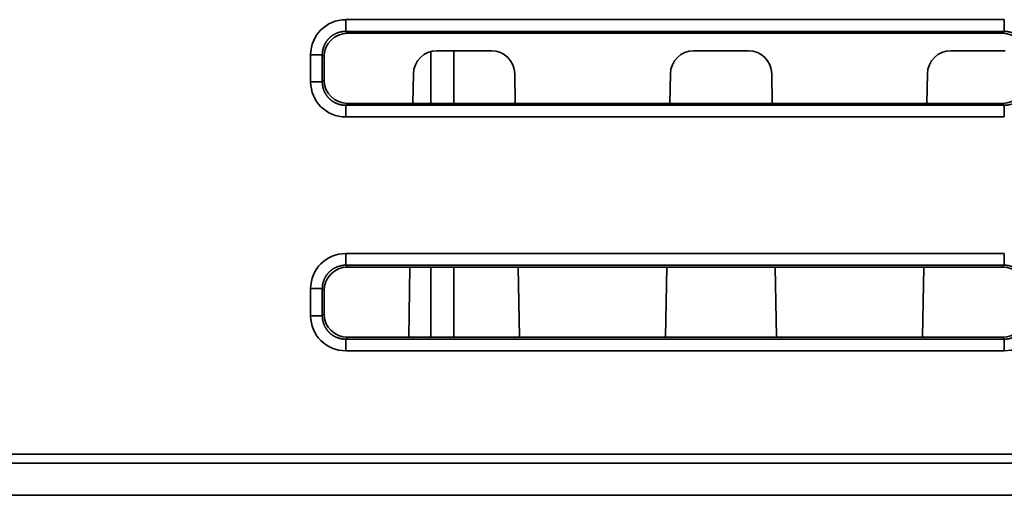
# Model space of a CAD drawing. Units: millimetres. Extents: x 564 to 984, y -10 to 287.
# Drawn here: x 698 to 708, y 197 to 202 of the extents above; entities that cross this region are included whole.
import ezdxf

# ---------------------------------------------------------------- set-up
doc = ezdxf.new("R2010")
doc.units = ezdxf.units.MM
doc.linetypes.add('K5LT32774', pattern=[0])
doc.layers.add('171', color=7, linetype='Continuous', true_color=0xb3b3b3)

msp = doc.modelspace()

# ---------------------------------------------------------------- linework, layer by layer
at = {"layer": '171', "color": 7, "linetype": 'K5LT32774', "lineweight": 35}
for p, q in [((701.321, 202.342), (701.321, 202.468)), ((701.321, 202.468), (708.418, 202.468)), ((708.418, 202.342), (708.418, 202.468)), ((701.321, 202.342), (701.341, 202.322)), ((708.418, 202.342), (701.321, 202.342)), ((708.398, 202.322), (708.418, 202.342)), ((701.341, 202.322), (708.398, 202.322)), ((702.237, 201.566), (702.237, 202.124)), ((702.891, 202.132), (702.303, 202.132)), ((702.487, 202.132), (702.487, 201.565)), ((705.072, 202.132), (705.66, 202.132)), ((708.429, 202.132), (707.841, 202.132)), ((701.069, 202.09), (700.943, 202.09)), ((700.943, 201.797), (700.943, 202.09)), ((701.089, 202.07), (701.069, 202.09)), ((701.069, 202.09), (701.069, 201.797)), ((701.089, 201.817), (701.089, 202.07)), ((701.069, 201.797), (700.943, 201.797)), ((701.069, 201.797), (701.089, 201.817)), ((702.051, 201.885), (702.045, 201.566)), ((703.148, 201.566), (703.142, 201.885)), ((704.815, 201.566), (704.82, 201.885)), ((705.912, 201.885), (705.917, 201.566)), ((707.59, 201.885), (707.584, 201.566)), ((701.341, 201.566), (701.321, 201.545)), ((701.321, 201.545), (708.418, 201.545)), ((701.321, 201.42), (701.321, 201.545)), ((708.398, 201.566), (701.341, 201.566)), ((708.418, 201.545), (708.398, 201.566)), ((708.418, 201.42), (708.418, 201.545)), ((708.418, 201.42), (701.321, 201.42)), ((701.321, 199.822), (701.321, 199.948)), ((701.321, 199.948), (708.418, 199.948)), ((708.418, 199.822), (708.418, 199.948)), ((701.321, 199.822), (701.341, 199.802)), ((708.418, 199.822), (701.321, 199.822)), ((701.341, 199.802), (708.398, 199.802)), ((702.013, 199.801), (702, 199.046)), ((702.237, 199.046), (702.237, 199.801)), ((702.487, 199.802), (702.487, 199.046)), ((703.194, 199.046), (703.18, 199.801)), ((704.769, 199.046), (704.783, 199.801)), ((705.949, 199.801), (705.963, 199.046)), ((707.552, 199.801), (707.538, 199.046)), ((708.398, 199.802), (708.418, 199.822)), ((701.069, 199.57), (700.943, 199.57)), ((700.943, 199.277), (700.943, 199.57)), ((701.089, 199.55), (701.069, 199.57)), ((701.069, 199.57), (701.069, 199.277)), ((701.089, 199.297), (701.089, 199.55)), ((701.069, 199.277), (700.943, 199.277)), ((701.069, 199.277), (701.089, 199.297)), ((701.341, 199.046), (701.321, 199.025)), ((708.398, 199.046), (701.341, 199.046)), ((708.418, 199.025), (708.398, 199.046)), ((701.321, 199.025), (708.418, 199.025)), ((701.321, 198.9), (701.321, 199.025)), ((708.418, 198.9), (708.418, 199.025)), ((708.418, 198.9), (701.321, 198.9)), ((663.593, 197.787), (829.733, 197.787)), ((829.733, 197.69), (663.593, 197.69)), ((663.593, 197.343), (829.733, 197.343))]:
    msp.add_line(p, q, dxfattribs=at)
for centre, start, end in [((702.303, 201.881), 90, 178.9678), ((702.891, 201.881), 1.0322, 90), ((705.072, 201.881), 90, 178.9678), ((705.66, 201.881), 1.0322, 90), ((707.841, 201.881), 90, 178.9678)]:
    msp.add_arc(centre, 0.252, start, end, dxfattribs=at)
for centre, major_axis, start_param, end_param in [((701.322, 202.089), (-0.268, 0.268), 5.499157, 7.067214), ((701.342, 202.069), (-0.179, 0.179), 5.499157, 7.067214), ((708.397, 202.069), (-0.179, -0.179), 2.357564, 3.925621), ((701.322, 201.798), (-0.268, -0.268), 5.499157, 7.067214), ((701.342, 201.818), (-0.179, -0.179), 5.499157, 7.067214), ((708.397, 201.818), (-0.179, 0.179), 2.357564, 3.925621), ((701.322, 199.569), (-0.268, 0.268), 5.499157, 7.067214), ((701.342, 199.549), (-0.179, 0.179), 5.499157, 7.067214), ((708.397, 199.549), (-0.179, -0.179), 2.357564, 3.925621), ((701.322, 199.278), (-0.268, -0.268), 5.499157, 7.067214), ((701.342, 199.298), (-0.179, -0.179), 5.499157, 7.067214), ((708.397, 199.298), (-0.179, 0.179), 2.357564, 3.925621), ((708.417, 199.278), (-0.268, 0.268), 2.357564, 3.925621)]:
    msp.add_ellipse(centre, major_axis=major_axis, ratio=0.997265, start_param=start_param, end_param=end_param, dxfattribs=at)
for points, knots in [([(701.321, 202.342), (701.32, 202.342), (701.317, 202.342), (701.313, 202.342), (701.309, 202.341), (701.304, 202.341), (701.3, 202.341), (701.296, 202.341), (701.292, 202.34), (701.288, 202.34), (701.284, 202.339), (701.28, 202.338), (701.276, 202.338), (701.272, 202.337), (701.268, 202.336), (701.264, 202.335), (701.26, 202.334), (701.256, 202.333), (701.252, 202.332), (701.248, 202.331), (701.244, 202.33), (701.24, 202.328), (701.236, 202.327), (701.232, 202.326), (701.228, 202.324), (701.225, 202.323), (701.221, 202.321), (701.217, 202.319), (701.213, 202.318), (701.21, 202.316), (701.206, 202.314), (701.202, 202.312), (701.199, 202.31), (701.195, 202.308), (701.191, 202.306), (701.188, 202.304), (701.184, 202.302), (701.181, 202.299), (701.178, 202.297), (701.174, 202.295), (701.171, 202.292), (701.168, 202.29), (701.164, 202.287), (701.161, 202.285), (701.158, 202.282), (701.155, 202.279), (701.152, 202.277), (701.149, 202.274), (701.146, 202.271), (701.143, 202.268), (701.14, 202.265), (701.137, 202.262), (701.134, 202.259), (701.132, 202.256), (701.129, 202.253), (701.126, 202.25), (701.124, 202.247), (701.121, 202.243), (701.119, 202.24), (701.116, 202.237), (701.114, 202.233), (701.112, 202.23), (701.109, 202.227), (701.107, 202.223), (701.105, 202.22), (701.103, 202.216), (701.101, 202.212), (701.099, 202.209), (701.097, 202.205), (701.095, 202.202), (701.093, 202.198), (701.092, 202.194), (701.09, 202.19), (701.088, 202.187), (701.087, 202.183), (701.085, 202.179), (701.084, 202.175), (701.083, 202.171), (701.081, 202.167), (701.08, 202.163), (701.079, 202.159), (701.078, 202.155), (701.077, 202.151), (701.076, 202.147), (701.075, 202.143), (701.074, 202.139), (701.073, 202.135), (701.073, 202.131), (701.072, 202.127), (701.071, 202.123), (701.071, 202.119), (701.07, 202.115), (701.07, 202.111), (701.07, 202.107), (701.07, 202.102), (701.069, 202.098), (701.069, 202.094), (701.069, 202.091), (701.069, 202.09)], [0, 0, 0, 0, 0.010437, 0.020872, 0.031307, 0.04174, 0.052171, 0.062602, 0.073032, 0.08346, 0.093887, 0.104313, 0.114739, 0.125163, 0.135586, 0.146008, 0.156429, 0.16685, 0.177269, 0.187688, 0.198105, 0.208522, 0.218939, 0.229354, 0.239769, 0.250183, 0.260597, 0.271009, 0.281422, 0.291833, 0.302244, 0.312655, 0.323065, 0.333475, 0.343884, 0.354293, 0.364701, 0.375109, 0.385517, 0.395924, 0.406331, 0.416738, 0.427145, 0.437552, 0.447958, 0.458364, 0.468771, 0.479177, 0.489583, 0.499989, 0.510395, 0.520801, 0.531207, 0.541613, 0.552019, 0.562426, 0.572833, 0.583239, 0.593647, 0.604054, 0.614462, 0.62487, 0.635278, 0.645687, 0.656096, 0.666505, 0.676915, 0.687326, 0.697737, 0.708148, 0.71856, 0.728973, 0.739386, 0.7498, 0.760214, 0.77063, 0.781046, 0.791463, 0.80188, 0.812299, 0.822718, 0.833138, 0.843559, 0.853981, 0.864404, 0.874827, 0.885252, 0.895678, 0.906105, 0.916533, 0.926962, 0.937393, 0.947824, 0.958257, 0.968691, 0.979126, 0.989562, 1, 1, 1, 1]), ([(708.67, 202.09), (708.67, 202.091), (708.67, 202.094), (708.67, 202.098), (708.669, 202.102), (708.669, 202.107), (708.669, 202.111), (708.668, 202.115), (708.668, 202.119), (708.668, 202.123), (708.667, 202.127), (708.666, 202.131), (708.666, 202.135), (708.665, 202.139), (708.664, 202.143), (708.663, 202.147), (708.662, 202.151), (708.661, 202.155), (708.66, 202.159), (708.659, 202.163), (708.658, 202.167), (708.656, 202.171), (708.655, 202.175), (708.654, 202.179), (708.652, 202.183), (708.651, 202.186), (708.649, 202.19), (708.647, 202.194), (708.646, 202.198), (708.644, 202.202), (708.642, 202.205), (708.64, 202.209), (708.638, 202.212), (708.636, 202.216), (708.634, 202.22), (708.632, 202.223), (708.63, 202.227), (708.627, 202.23), (708.625, 202.233), (708.623, 202.237), (708.62, 202.24), (708.618, 202.243), (708.615, 202.247), (708.613, 202.25), (708.61, 202.253), (708.607, 202.256), (708.605, 202.259), (708.602, 202.262), (708.599, 202.265), (708.596, 202.268), (708.593, 202.271), (708.59, 202.274), (708.587, 202.277), (708.584, 202.279), (708.581, 202.282), (708.578, 202.285), (708.575, 202.287), (708.571, 202.29), (708.568, 202.292), (708.565, 202.295), (708.561, 202.297), (708.558, 202.299), (708.555, 202.302), (708.551, 202.304), (708.548, 202.306), (708.544, 202.308), (708.54, 202.31), (708.537, 202.312), (708.533, 202.314), (708.529, 202.316), (708.526, 202.318), (708.522, 202.319), (708.518, 202.321), (708.514, 202.323), (708.511, 202.324), (708.507, 202.326), (708.503, 202.327), (708.499, 202.328), (708.495, 202.33), (708.491, 202.331), (708.487, 202.332), (708.483, 202.333), (708.479, 202.334), (708.475, 202.335), (708.471, 202.336), (708.467, 202.337), (708.463, 202.338), (708.459, 202.338), (708.455, 202.339), (708.451, 202.34), (708.447, 202.34), (708.443, 202.341), (708.439, 202.341), (708.434, 202.341), (708.43, 202.341), (708.426, 202.342), (708.422, 202.342), (708.419, 202.342), (708.418, 202.342)], [0, 0, 0, 0, 0.010436, 0.02087, 0.031304, 0.041736, 0.052167, 0.062597, 0.073025, 0.083453, 0.093879, 0.104305, 0.114729, 0.125153, 0.135575, 0.145997, 0.156417, 0.166837, 0.177256, 0.187674, 0.198091, 0.208507, 0.218923, 0.229338, 0.239752, 0.250166, 0.260579, 0.270991, 0.281403, 0.291814, 0.302225, 0.312635, 0.323045, 0.333454, 0.343863, 0.354272, 0.36468, 0.375088, 0.385495, 0.395903, 0.40631, 0.416716, 0.427123, 0.437529, 0.447936, 0.458342, 0.468748, 0.479154, 0.48956, 0.499966, 0.510372, 0.520778, 0.531184, 0.541591, 0.551997, 0.562404, 0.57281, 0.583217, 0.593625, 0.604032, 0.61444, 0.624848, 0.635257, 0.645666, 0.656075, 0.666485, 0.676895, 0.687306, 0.697717, 0.708129, 0.718542, 0.728955, 0.739369, 0.749783, 0.760198, 0.770614, 0.78103, 0.791448, 0.801866, 0.812285, 0.822705, 0.833125, 0.843547, 0.853969, 0.864393, 0.874818, 0.885243, 0.89567, 0.906097, 0.916526, 0.926956, 0.937387, 0.94782, 0.958253, 0.968688, 0.979124, 0.989561, 1, 1, 1, 1]), ([(701.069, 201.797), (701.069, 201.796), (701.069, 201.793), (701.069, 201.789), (701.07, 201.785), (701.07, 201.781), (701.07, 201.776), (701.07, 201.772), (701.071, 201.768), (701.071, 201.764), (701.072, 201.76), (701.073, 201.756), (701.073, 201.752), (701.074, 201.748), (701.075, 201.744), (701.076, 201.74), (701.077, 201.736), (701.078, 201.732), (701.079, 201.728), (701.08, 201.724), (701.081, 201.72), (701.083, 201.716), (701.084, 201.712), (701.085, 201.708), (701.087, 201.704), (701.088, 201.701), (701.09, 201.697), (701.092, 201.693), (701.093, 201.689), (701.095, 201.686), (701.097, 201.682), (701.099, 201.678), (701.101, 201.675), (701.103, 201.671), (701.105, 201.668), (701.107, 201.664), (701.109, 201.661), (701.112, 201.657), (701.114, 201.654), (701.116, 201.65), (701.119, 201.647), (701.121, 201.644), (701.124, 201.64), (701.126, 201.637), (701.129, 201.634), (701.132, 201.631), (701.134, 201.628), (701.137, 201.625), (701.14, 201.622), (701.143, 201.619), (701.146, 201.616), (701.149, 201.613), (701.152, 201.61), (701.155, 201.608), (701.158, 201.605), (701.161, 201.602), (701.164, 201.6), (701.168, 201.597), (701.171, 201.595), (701.174, 201.592), (701.178, 201.59), (701.181, 201.588), (701.184, 201.585), (701.188, 201.583), (701.191, 201.581), (701.195, 201.579), (701.199, 201.577), (701.202, 201.575), (701.206, 201.573), (701.209, 201.571), (701.213, 201.569), (701.217, 201.568), (701.221, 201.566), (701.225, 201.564), (701.228, 201.563), (701.232, 201.561), (701.236, 201.56), (701.24, 201.559), (701.244, 201.557), (701.248, 201.556), (701.252, 201.555), (701.256, 201.554), (701.26, 201.553), (701.264, 201.552), (701.268, 201.551), (701.272, 201.55), (701.276, 201.549), (701.28, 201.549), (701.284, 201.548), (701.288, 201.547), (701.292, 201.547), (701.296, 201.547), (701.3, 201.546), (701.304, 201.546), (701.309, 201.546), (701.313, 201.546), (701.317, 201.545), (701.32, 201.545), (701.321, 201.545)], [0, 0, 0, 0, 0.010436, 0.02087, 0.031304, 0.041736, 0.052167, 0.062597, 0.073025, 0.083453, 0.093879, 0.104305, 0.114729, 0.125153, 0.135575, 0.145997, 0.156417, 0.166837, 0.177256, 0.187674, 0.198091, 0.208507, 0.218923, 0.229338, 0.239752, 0.250166, 0.260579, 0.270991, 0.281403, 0.291814, 0.302225, 0.312635, 0.323045, 0.333454, 0.343863, 0.354272, 0.36468, 0.375088, 0.385495, 0.395903, 0.40631, 0.416716, 0.427123, 0.437529, 0.447936, 0.458342, 0.468748, 0.479154, 0.48956, 0.499966, 0.510372, 0.520778, 0.531184, 0.541591, 0.551997, 0.562404, 0.57281, 0.583217, 0.593625, 0.604032, 0.61444, 0.624848, 0.635257, 0.645666, 0.656075, 0.666485, 0.676895, 0.687306, 0.697717, 0.708129, 0.718542, 0.728955, 0.739369, 0.749783, 0.760198, 0.770614, 0.78103, 0.791448, 0.801866, 0.812285, 0.822705, 0.833125, 0.843547, 0.853969, 0.864393, 0.874818, 0.885243, 0.89567, 0.906097, 0.916526, 0.926956, 0.937387, 0.94782, 0.958253, 0.968688, 0.979124, 0.989561, 1, 1, 1, 1]), ([(708.418, 201.545), (708.419, 201.545), (708.422, 201.545), (708.426, 201.546), (708.43, 201.546), (708.434, 201.546), (708.439, 201.546), (708.443, 201.547), (708.447, 201.547), (708.451, 201.547), (708.455, 201.548), (708.459, 201.549), (708.463, 201.549), (708.467, 201.55), (708.471, 201.551), (708.475, 201.552), (708.479, 201.553), (708.483, 201.554), (708.487, 201.555), (708.491, 201.556), (708.495, 201.557), (708.499, 201.559), (708.503, 201.56), (708.507, 201.561), (708.511, 201.563), (708.514, 201.564), (708.518, 201.566), (708.522, 201.568), (708.526, 201.569), (708.529, 201.571), (708.533, 201.573), (708.537, 201.575), (708.54, 201.577), (708.544, 201.579), (708.548, 201.581), (708.551, 201.583), (708.555, 201.585), (708.558, 201.588), (708.561, 201.59), (708.565, 201.592), (708.568, 201.595), (708.571, 201.597), (708.575, 201.6), (708.578, 201.602), (708.581, 201.605), (708.584, 201.608), (708.587, 201.61), (708.59, 201.613), (708.593, 201.616), (708.596, 201.619), (708.599, 201.622), (708.602, 201.625), (708.605, 201.628), (708.607, 201.631), (708.61, 201.634), (708.613, 201.637), (708.615, 201.64), (708.618, 201.644), (708.62, 201.647), (708.623, 201.65), (708.625, 201.654), (708.627, 201.657), (708.63, 201.661), (708.632, 201.664), (708.634, 201.668), (708.636, 201.671), (708.638, 201.675), (708.64, 201.678), (708.642, 201.682), (708.644, 201.686), (708.646, 201.689), (708.647, 201.693), (708.649, 201.697), (708.651, 201.701), (708.652, 201.704), (708.654, 201.708), (708.655, 201.712), (708.656, 201.716), (708.658, 201.72), (708.659, 201.724), (708.66, 201.728), (708.661, 201.732), (708.662, 201.736), (708.663, 201.74), (708.664, 201.744), (708.665, 201.748), (708.666, 201.752), (708.666, 201.756), (708.667, 201.76), (708.668, 201.764), (708.668, 201.768), (708.668, 201.772), (708.669, 201.776), (708.669, 201.781), (708.669, 201.785), (708.67, 201.789), (708.67, 201.793), (708.67, 201.796), (708.67, 201.797)], [0, 0, 0, 0, 0.010437, 0.020872, 0.031307, 0.04174, 0.052171, 0.062602, 0.073032, 0.08346, 0.093887, 0.104313, 0.114739, 0.125163, 0.135586, 0.146008, 0.156429, 0.16685, 0.177269, 0.187688, 0.198105, 0.208522, 0.218939, 0.229354, 0.239769, 0.250183, 0.260597, 0.271009, 0.281422, 0.291833, 0.302244, 0.312655, 0.323065, 0.333475, 0.343884, 0.354293, 0.364701, 0.375109, 0.385517, 0.395924, 0.406331, 0.416738, 0.427145, 0.437552, 0.447958, 0.458364, 0.468771, 0.479177, 0.489583, 0.499989, 0.510395, 0.520801, 0.531207, 0.541613, 0.552019, 0.562426, 0.572833, 0.583239, 0.593647, 0.604054, 0.614462, 0.62487, 0.635278, 0.645687, 0.656096, 0.666505, 0.676915, 0.687326, 0.697737, 0.708148, 0.71856, 0.728973, 0.739386, 0.7498, 0.760214, 0.77063, 0.781046, 0.791463, 0.80188, 0.812299, 0.822718, 0.833138, 0.843559, 0.853981, 0.864404, 0.874827, 0.885252, 0.895678, 0.906105, 0.916533, 0.926962, 0.937393, 0.947824, 0.958257, 0.968691, 0.979126, 0.989562, 1, 1, 1, 1]), ([(701.321, 199.822), (701.32, 199.822), (701.317, 199.822), (701.313, 199.822), (701.309, 199.821), (701.304, 199.821), (701.3, 199.821), (701.296, 199.821), (701.292, 199.82), (701.288, 199.82), (701.284, 199.819), (701.28, 199.818), (701.276, 199.818), (701.272, 199.817), (701.268, 199.816), (701.264, 199.815), (701.26, 199.814), (701.256, 199.813), (701.252, 199.812), (701.248, 199.811), (701.244, 199.81), (701.24, 199.808), (701.236, 199.807), (701.232, 199.806), (701.228, 199.804), (701.225, 199.803), (701.221, 199.801), (701.217, 199.799), (701.213, 199.798), (701.21, 199.796), (701.206, 199.794), (701.202, 199.792), (701.199, 199.79), (701.195, 199.788), (701.191, 199.786), (701.188, 199.784), (701.184, 199.782), (701.181, 199.779), (701.178, 199.777), (701.174, 199.775), (701.171, 199.772), (701.168, 199.77), (701.164, 199.767), (701.161, 199.765), (701.158, 199.762), (701.155, 199.759), (701.152, 199.757), (701.149, 199.754), (701.146, 199.751), (701.143, 199.748), (701.14, 199.745), (701.137, 199.742), (701.134, 199.739), (701.132, 199.736), (701.129, 199.733), (701.126, 199.73), (701.124, 199.727), (701.121, 199.723), (701.119, 199.72), (701.116, 199.717), (701.114, 199.713), (701.112, 199.71), (701.109, 199.707), (701.107, 199.703), (701.105, 199.7), (701.103, 199.696), (701.101, 199.692), (701.099, 199.689), (701.097, 199.685), (701.095, 199.682), (701.093, 199.678), (701.092, 199.674), (701.09, 199.67), (701.088, 199.667), (701.087, 199.663), (701.085, 199.659), (701.084, 199.655), (701.083, 199.651), (701.081, 199.647), (701.08, 199.643), (701.079, 199.639), (701.078, 199.635), (701.077, 199.631), (701.076, 199.627), (701.075, 199.623), (701.074, 199.619), (701.073, 199.615), (701.073, 199.611), (701.072, 199.607), (701.071, 199.603), (701.071, 199.599), (701.07, 199.595), (701.07, 199.591), (701.07, 199.587), (701.07, 199.582), (701.069, 199.578), (701.069, 199.574), (701.069, 199.571), (701.069, 199.57)], [0, 0, 0, 0, 0.010437, 0.020872, 0.031307, 0.04174, 0.052171, 0.062602, 0.073032, 0.08346, 0.093887, 0.104313, 0.114739, 0.125163, 0.135586, 0.146008, 0.156429, 0.16685, 0.177269, 0.187688, 0.198105, 0.208522, 0.218939, 0.229354, 0.239769, 0.250183, 0.260597, 0.271009, 0.281422, 0.291833, 0.302244, 0.312655, 0.323065, 0.333475, 0.343884, 0.354293, 0.364701, 0.375109, 0.385517, 0.395924, 0.406331, 0.416738, 0.427145, 0.437552, 0.447958, 0.458364, 0.468771, 0.479177, 0.489583, 0.499989, 0.510395, 0.520801, 0.531207, 0.541613, 0.552019, 0.562426, 0.572833, 0.583239, 0.593647, 0.604054, 0.614462, 0.62487, 0.635278, 0.645687, 0.656096, 0.666505, 0.676915, 0.687326, 0.697737, 0.708148, 0.71856, 0.728973, 0.739386, 0.7498, 0.760214, 0.77063, 0.781046, 0.791463, 0.80188, 0.812299, 0.822718, 0.833138, 0.843559, 0.853981, 0.864404, 0.874827, 0.885252, 0.895678, 0.906105, 0.916533, 0.926962, 0.937393, 0.947824, 0.958257, 0.968691, 0.979126, 0.989562, 1, 1, 1, 1]), ([(708.67, 199.57), (708.67, 199.571), (708.67, 199.574), (708.67, 199.578), (708.669, 199.582), (708.669, 199.587), (708.669, 199.591), (708.668, 199.595), (708.668, 199.599), (708.668, 199.603), (708.667, 199.607), (708.666, 199.611), (708.666, 199.615), (708.665, 199.619), (708.664, 199.623), (708.663, 199.627), (708.662, 199.631), (708.661, 199.635), (708.66, 199.639), (708.659, 199.643), (708.658, 199.647), (708.656, 199.651), (708.655, 199.655), (708.654, 199.659), (708.652, 199.663), (708.651, 199.666), (708.649, 199.67), (708.647, 199.674), (708.646, 199.678), (708.644, 199.682), (708.642, 199.685), (708.64, 199.689), (708.638, 199.692), (708.636, 199.696), (708.634, 199.7), (708.632, 199.703), (708.63, 199.707), (708.627, 199.71), (708.625, 199.713), (708.623, 199.717), (708.62, 199.72), (708.618, 199.723), (708.615, 199.727), (708.613, 199.73), (708.61, 199.733), (708.607, 199.736), (708.605, 199.739), (708.602, 199.742), (708.599, 199.745), (708.596, 199.748), (708.593, 199.751), (708.59, 199.754), (708.587, 199.757), (708.584, 199.759), (708.581, 199.762), (708.578, 199.765), (708.575, 199.767), (708.571, 199.77), (708.568, 199.772), (708.565, 199.775), (708.561, 199.777), (708.558, 199.779), (708.555, 199.782), (708.551, 199.784), (708.548, 199.786), (708.544, 199.788), (708.54, 199.79), (708.537, 199.792), (708.533, 199.794), (708.529, 199.796), (708.526, 199.798), (708.522, 199.799), (708.518, 199.801), (708.514, 199.803), (708.511, 199.804), (708.507, 199.806), (708.503, 199.807), (708.499, 199.808), (708.495, 199.81), (708.491, 199.811), (708.487, 199.812), (708.483, 199.813), (708.479, 199.814), (708.475, 199.815), (708.471, 199.816), (708.467, 199.817), (708.463, 199.818), (708.459, 199.818), (708.455, 199.819), (708.451, 199.82), (708.447, 199.82), (708.443, 199.821), (708.439, 199.821), (708.434, 199.821), (708.43, 199.821), (708.426, 199.822), (708.422, 199.822), (708.419, 199.822), (708.418, 199.822)], [0, 0, 0, 0, 0.010436, 0.02087, 0.031304, 0.041736, 0.052167, 0.062597, 0.073025, 0.083453, 0.093879, 0.104305, 0.114729, 0.125153, 0.135575, 0.145997, 0.156417, 0.166837, 0.177256, 0.187674, 0.198091, 0.208507, 0.218923, 0.229338, 0.239752, 0.250166, 0.260579, 0.270991, 0.281403, 0.291814, 0.302225, 0.312635, 0.323045, 0.333454, 0.343863, 0.354272, 0.36468, 0.375088, 0.385495, 0.395903, 0.40631, 0.416716, 0.427123, 0.437529, 0.447936, 0.458342, 0.468748, 0.479154, 0.48956, 0.499966, 0.510372, 0.520778, 0.531184, 0.541591, 0.551997, 0.562404, 0.57281, 0.583217, 0.593625, 0.604032, 0.61444, 0.624848, 0.635257, 0.645666, 0.656075, 0.666485, 0.676895, 0.687306, 0.697717, 0.708129, 0.718542, 0.728955, 0.739369, 0.749783, 0.760198, 0.770614, 0.78103, 0.791448, 0.801866, 0.812285, 0.822705, 0.833125, 0.843547, 0.853969, 0.864393, 0.874818, 0.885243, 0.89567, 0.906097, 0.916526, 0.926956, 0.937387, 0.94782, 0.958253, 0.968688, 0.979124, 0.989561, 1, 1, 1, 1]), ([(701.069, 199.277), (701.069, 199.276), (701.069, 199.273), (701.069, 199.269), (701.07, 199.265), (701.07, 199.261), (701.07, 199.256), (701.07, 199.252), (701.071, 199.248), (701.071, 199.244), (701.072, 199.24), (701.073, 199.236), (701.073, 199.232), (701.074, 199.228), (701.075, 199.224), (701.076, 199.22), (701.077, 199.216), (701.078, 199.212), (701.079, 199.208), (701.08, 199.204), (701.081, 199.2), (701.083, 199.196), (701.084, 199.192), (701.085, 199.188), (701.087, 199.184), (701.088, 199.181), (701.09, 199.177), (701.092, 199.173), (701.093, 199.169), (701.095, 199.166), (701.097, 199.162), (701.099, 199.158), (701.101, 199.155), (701.103, 199.151), (701.105, 199.148), (701.107, 199.144), (701.109, 199.141), (701.112, 199.137), (701.114, 199.134), (701.116, 199.13), (701.119, 199.127), (701.121, 199.124), (701.124, 199.12), (701.126, 199.117), (701.129, 199.114), (701.132, 199.111), (701.134, 199.108), (701.137, 199.105), (701.14, 199.102), (701.143, 199.099), (701.146, 199.096), (701.149, 199.093), (701.152, 199.09), (701.155, 199.088), (701.158, 199.085), (701.161, 199.082), (701.164, 199.08), (701.168, 199.077), (701.171, 199.075), (701.174, 199.072), (701.178, 199.07), (701.181, 199.068), (701.184, 199.065), (701.188, 199.063), (701.191, 199.061), (701.195, 199.059), (701.199, 199.057), (701.202, 199.055), (701.206, 199.053), (701.209, 199.051), (701.213, 199.049), (701.217, 199.048), (701.221, 199.046), (701.225, 199.044), (701.228, 199.043), (701.232, 199.041), (701.236, 199.04), (701.24, 199.039), (701.244, 199.037), (701.248, 199.036), (701.252, 199.035), (701.256, 199.034), (701.26, 199.033), (701.264, 199.032), (701.268, 199.031), (701.272, 199.03), (701.276, 199.029), (701.28, 199.029), (701.284, 199.028), (701.288, 199.027), (701.292, 199.027), (701.296, 199.027), (701.3, 199.026), (701.304, 199.026), (701.309, 199.026), (701.313, 199.026), (701.317, 199.025), (701.32, 199.025), (701.321, 199.025)], [0, 0, 0, 0, 0.010436, 0.02087, 0.031304, 0.041736, 0.052167, 0.062597, 0.073025, 0.083453, 0.093879, 0.104305, 0.114729, 0.125153, 0.135575, 0.145997, 0.156417, 0.166837, 0.177256, 0.187674, 0.198091, 0.208507, 0.218923, 0.229338, 0.239752, 0.250166, 0.260579, 0.270991, 0.281403, 0.291814, 0.302225, 0.312635, 0.323045, 0.333454, 0.343863, 0.354272, 0.36468, 0.375088, 0.385495, 0.395903, 0.40631, 0.416716, 0.427123, 0.437529, 0.447936, 0.458342, 0.468748, 0.479154, 0.48956, 0.499966, 0.510372, 0.520778, 0.531184, 0.541591, 0.551997, 0.562404, 0.57281, 0.583217, 0.593625, 0.604032, 0.61444, 0.624848, 0.635257, 0.645666, 0.656075, 0.666485, 0.676895, 0.687306, 0.697717, 0.708129, 0.718542, 0.728955, 0.739369, 0.749783, 0.760198, 0.770614, 0.78103, 0.791448, 0.801866, 0.812285, 0.822705, 0.833125, 0.843547, 0.853969, 0.864393, 0.874818, 0.885243, 0.89567, 0.906097, 0.916526, 0.926956, 0.937387, 0.94782, 0.958253, 0.968688, 0.979124, 0.989561, 1, 1, 1, 1]), ([(708.418, 199.025), (708.419, 199.025), (708.422, 199.025), (708.426, 199.026), (708.43, 199.026), (708.434, 199.026), (708.439, 199.026), (708.443, 199.027), (708.447, 199.027), (708.451, 199.027), (708.455, 199.028), (708.459, 199.029), (708.463, 199.029), (708.467, 199.03), (708.471, 199.031), (708.475, 199.032), (708.479, 199.033), (708.483, 199.034), (708.487, 199.035), (708.491, 199.036), (708.495, 199.037), (708.499, 199.039), (708.503, 199.04), (708.507, 199.041), (708.511, 199.043), (708.514, 199.044), (708.518, 199.046), (708.522, 199.048), (708.526, 199.049), (708.529, 199.051), (708.533, 199.053), (708.537, 199.055), (708.54, 199.057), (708.544, 199.059), (708.548, 199.061), (708.551, 199.063), (708.555, 199.065), (708.558, 199.068), (708.561, 199.07), (708.565, 199.072), (708.568, 199.075), (708.571, 199.077), (708.575, 199.08), (708.578, 199.082), (708.581, 199.085), (708.584, 199.088), (708.587, 199.09), (708.59, 199.093), (708.593, 199.096), (708.596, 199.099), (708.599, 199.102), (708.602, 199.105), (708.605, 199.108), (708.607, 199.111), (708.61, 199.114), (708.613, 199.117), (708.615, 199.12), (708.618, 199.124), (708.62, 199.127), (708.623, 199.13), (708.625, 199.134), (708.627, 199.137), (708.63, 199.141), (708.632, 199.144), (708.634, 199.148), (708.636, 199.151), (708.638, 199.155), (708.64, 199.158), (708.642, 199.162), (708.644, 199.166), (708.646, 199.169), (708.647, 199.173), (708.649, 199.177), (708.651, 199.181), (708.652, 199.184), (708.654, 199.188), (708.655, 199.192), (708.656, 199.196), (708.658, 199.2), (708.659, 199.204), (708.66, 199.208), (708.661, 199.212), (708.662, 199.216), (708.663, 199.22), (708.664, 199.224), (708.665, 199.228), (708.666, 199.232), (708.666, 199.236), (708.667, 199.24), (708.668, 199.244), (708.668, 199.248), (708.668, 199.252), (708.669, 199.256), (708.669, 199.261), (708.669, 199.265), (708.67, 199.269), (708.67, 199.273), (708.67, 199.276), (708.67, 199.277)], [0, 0, 0, 0, 0.010437, 0.020872, 0.031307, 0.04174, 0.052171, 0.062602, 0.073032, 0.08346, 0.093887, 0.104313, 0.114739, 0.125163, 0.135586, 0.146008, 0.156429, 0.16685, 0.177269, 0.187688, 0.198105, 0.208522, 0.218939, 0.229354, 0.239769, 0.250183, 0.260597, 0.271009, 0.281422, 0.291833, 0.302244, 0.312655, 0.323065, 0.333475, 0.343884, 0.354293, 0.364701, 0.375109, 0.385517, 0.395924, 0.406331, 0.416738, 0.427145, 0.437552, 0.447958, 0.458364, 0.468771, 0.479177, 0.489583, 0.499989, 0.510395, 0.520801, 0.531207, 0.541613, 0.552019, 0.562426, 0.572833, 0.583239, 0.593647, 0.604054, 0.614462, 0.62487, 0.635278, 0.645687, 0.656096, 0.666505, 0.676915, 0.687326, 0.697737, 0.708148, 0.71856, 0.728973, 0.739386, 0.7498, 0.760214, 0.77063, 0.781046, 0.791463, 0.80188, 0.812299, 0.822718, 0.833138, 0.843559, 0.853981, 0.864404, 0.874827, 0.885252, 0.895678, 0.906105, 0.916533, 0.926962, 0.937393, 0.947824, 0.958257, 0.968691, 0.979126, 0.989562, 1, 1, 1, 1])]:
    msp.add_open_spline(points, degree=3, knots=knots, dxfattribs=at)

doc.saveas('drawing.dxf')
